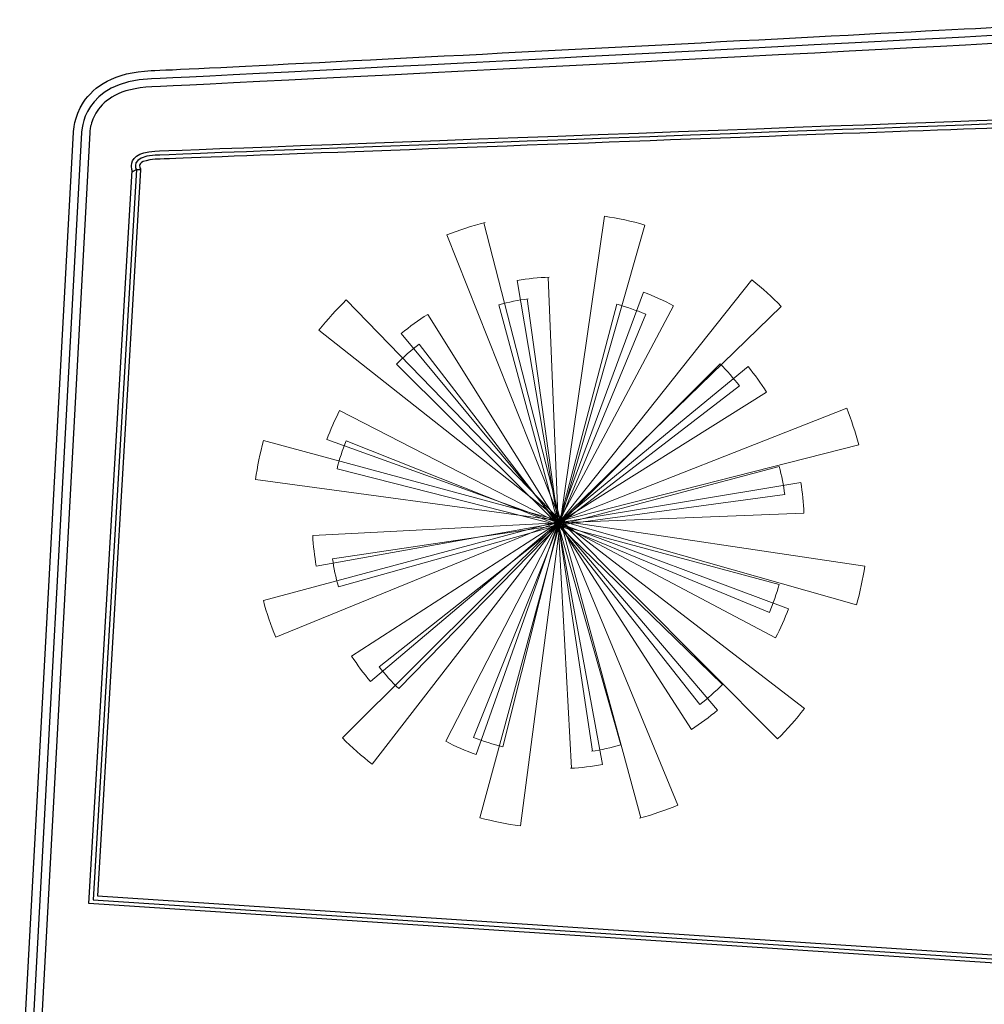
# Model space of a CAD drawing. Units: inches. Extents: x 65.6 to 125.1, y -5.4 to 38.2.
# Drawn here: x 77.2 to 78.6, y 23.7 to 25.2 of the extents above; entities that cross this region are included whole.
import ezdxf

# ---------------------------------------------------------------- set-up
doc = ezdxf.new("R2010")
doc.units = ezdxf.units.IN
doc.header["$LTSCALE"] = 96
doc.header["$MEASUREMENT"] = 0
doc.layers.add('Layer 1', color=7, linetype='Continuous')

# ---------------------------------------------------------------- blocks, each defined once
blk = doc.blocks.new('block 306')
at = {"layer": 'Layer 1', "lineweight": 0}
blk.add_open_spline([(4.71034, 0.74942), (4.71405, 0.74561), (4.71798, 0.74207), (4.72213, 0.73882), (4.72213, 0.73882), (4.79639, 0.83297), (4.79639, 0.83297), (4.79639, 0.83297), (4.71034, 0.74942), (4.71034, 0.74942)], degree=3, knots=[0, 0, 0, 0, 1, 1, 1, 2, 2, 2, 3, 3, 3, 3], dxfattribs=at)
blk = doc.blocks.new('block 307')
at = {"layer": 'Layer 1', "lineweight": 0}
blk.add_open_spline([(4.82552, 0.71665), (4.83069, 0.71794), (4.83582, 0.7196), (4.84086, 0.72161), (4.84086, 0.72161), (4.79639, 0.83297), (4.79639, 0.83297), (4.79639, 0.83297), (4.82552, 0.71665), (4.82552, 0.71665)], degree=3, knots=[0, 0, 0, 0, 1, 1, 1, 2, 2, 2, 3, 3, 3, 3], dxfattribs=at)
blk = doc.blocks.new('block 308')
at = {"layer": 'Layer 1', "lineweight": 0}
blk.add_open_spline([(4.88018, 0.74719), (4.88389, 0.7508), (4.88732, 0.7546), (4.89048, 0.75861), (4.89048, 0.75861), (4.79639, 0.83297), (4.79639, 0.83297), (4.79639, 0.83297), (4.88018, 0.74719), (4.88018, 0.74719)], degree=3, knots=[0, 0, 0, 0, 1, 1, 1, 2, 2, 2, 3, 3, 3, 3], dxfattribs=at)
blk = doc.blocks.new('block 309')
at = {"layer": 'Layer 1', "lineweight": 0}
blk.add_open_spline([(4.91183, 0.80066), (4.91318, 0.80549), (4.91424, 0.8104), (4.91496, 0.81536), (4.91496, 0.81536), (4.79639, 0.83297), (4.79639, 0.83297), (4.79639, 0.83297), (4.91183, 0.80066), (4.91183, 0.80066)], degree=3, knots=[0, 0, 0, 0, 1, 1, 1, 2, 2, 2, 3, 3, 3, 3], dxfattribs=at)
blk = doc.blocks.new('block 310')
at = {"layer": 'Layer 1', "lineweight": 0}
blk.add_open_spline([(4.91257, 0.86256), (4.91131, 0.86751), (4.90971, 0.87244), (4.90779, 0.87727), (4.90779, 0.87727), (4.79639, 0.83297), (4.79639, 0.83297), (4.79639, 0.83297), (4.91257, 0.86256), (4.91257, 0.86256)], degree=3, knots=[0, 0, 0, 0, 1, 1, 1, 2, 2, 2, 3, 3, 3, 3], dxfattribs=at)
blk = doc.blocks.new('block 311')
at = {"layer": 'Layer 1', "lineweight": 0}
blk.add_open_spline([(4.77857, 0.7144), (4.77857, 0.7144), (4.79639, 0.83297), (4.79639, 0.83297), (4.79639, 0.83297), (4.7637, 0.71761), (4.7637, 0.71761), (4.76873, 0.71619), (4.77383, 0.71507), (4.77902, 0.71432)], degree=3, knots=[0, 0, 0, 0, 1, 1, 1, 2, 2, 2, 3, 3, 3, 3], dxfattribs=at)
blk = doc.blocks.new('block 312')
at = {"layer": 'Layer 1', "lineweight": 0}
blk.add_open_spline([(4.88138, 0.91755), (4.87761, 0.92131), (4.87365, 0.92481), (4.86947, 0.92801), (4.86947, 0.92801), (4.79639, 0.83295), (4.79639, 0.83295), (4.79639, 0.83295), (4.88138, 0.91755), (4.88138, 0.91755)], degree=3, knots=[0, 0, 0, 0, 1, 1, 1, 2, 2, 2, 3, 3, 3, 3], dxfattribs=at)
blk = doc.blocks.new('block 313')
at = {"layer": 'Layer 1', "lineweight": 0}
blk.add_open_spline([(4.7658, 0.94889), (4.76065, 0.94752), (4.75555, 0.9458), (4.75052, 0.94371), (4.75052, 0.94371), (4.79639, 0.83295), (4.79639, 0.83295), (4.79639, 0.83295), (4.7658, 0.94889), (4.7658, 0.94889)], degree=3, knots=[0, 0, 0, 0, 1, 1, 1, 2, 2, 2, 3, 3, 3, 3], dxfattribs=at)
blk = doc.blocks.new('block 314')
at = {"layer": 'Layer 1', "lineweight": 0}
blk.add_open_spline([(4.71152, 0.91766), (4.70786, 0.91401), (4.70448, 0.91013), (4.70138, 0.90609), (4.70138, 0.90609), (4.79639, 0.83295), (4.79639, 0.83295), (4.79639, 0.83295), (4.71152, 0.91766), (4.71152, 0.91766)], degree=3, knots=[0, 0, 0, 0, 1, 1, 1, 2, 2, 2, 3, 3, 3, 3], dxfattribs=at)
blk = doc.blocks.new('block 315')
at = {"layer": 'Layer 1', "lineweight": 0}
blk.add_open_spline([(4.68056, 0.86378), (4.67926, 0.85896), (4.67827, 0.85403), (4.67759, 0.84904), (4.67759, 0.84904), (4.79639, 0.83295), (4.79639, 0.83295), (4.79639, 0.83295), (4.68056, 0.86378), (4.68056, 0.86378)], degree=3, knots=[0, 0, 0, 0, 1, 1, 1, 2, 2, 2, 3, 3, 3, 3], dxfattribs=at)
blk = doc.blocks.new('block 316')
at = {"layer": 'Layer 1', "lineweight": 0}
blk.add_open_spline([(4.68059, 0.80185), (4.68191, 0.79693), (4.68358, 0.79205), (4.68558, 0.78722), (4.68558, 0.78722), (4.79639, 0.83295), (4.79639, 0.83295), (4.79639, 0.83295), (4.68059, 0.80185), (4.68059, 0.80185)], degree=3, knots=[0, 0, 0, 0, 1, 1, 1, 2, 2, 2, 3, 3, 3, 3], dxfattribs=at)
blk = doc.blocks.new('block 317')
at = {"layer": 'Layer 1', "lineweight": 0}
blk.add_open_spline([(4.81272, 0.95172), (4.81272, 0.95172), (4.79639, 0.83295), (4.79639, 0.83295), (4.79639, 0.83295), (4.82764, 0.94869), (4.82764, 0.94869), (4.82259, 0.95005), (4.81745, 0.95109), (4.81226, 0.95178)], degree=3, knots=[0, 0, 0, 0, 1, 1, 1, 2, 2, 2, 3, 3, 3, 3], dxfattribs=at)
blk = doc.blocks.new('block 293')
at = {"layer": 'Layer 1', "lineweight": 0}
blk.add_open_spline([(4.71288, 0.73591), (4.71725, 0.73221), (4.72182, 0.72881), (4.72659, 0.72576), (4.72659, 0.72576), (4.79647, 0.83423), (4.79647, 0.83423), (4.79647, 0.83423), (4.71288, 0.73591), (4.71288, 0.73591)], degree=3, knots=[0, 0, 0, 0, 1, 1, 1, 2, 2, 2, 3, 3, 3, 3], dxfattribs=at)
blk = doc.blocks.new('block 294')
at = {"layer": 'Layer 1', "lineweight": 0}
blk.add_open_spline([(4.83963, 0.71262), (4.84503, 0.71455), (4.85036, 0.71685), (4.85555, 0.71954), (4.85555, 0.71954), (4.79647, 0.83423), (4.79647, 0.83423), (4.79647, 0.83423), (4.83963, 0.71262), (4.83963, 0.71262)], degree=3, knots=[0, 0, 0, 0, 1, 1, 1, 2, 2, 2, 3, 3, 3, 3], dxfattribs=at)
blk = doc.blocks.new('block 295')
at = {"layer": 'Layer 1', "lineweight": 0}
blk.add_open_spline([(4.89505, 0.75095), (4.89863, 0.7552), (4.90191, 0.75964), (4.9049, 0.76424), (4.9049, 0.76424), (4.79647, 0.83423), (4.79647, 0.83423), (4.79647, 0.83423), (4.89505, 0.75095), (4.89505, 0.75095)], degree=3, knots=[0, 0, 0, 0, 1, 1, 1, 2, 2, 2, 3, 3, 3, 3], dxfattribs=at)
blk = doc.blocks.new('block 296')
at = {"layer": 'Layer 1', "lineweight": 0}
blk.add_open_spline([(4.92347, 0.81148), (4.92441, 0.81679), (4.92504, 0.82216), (4.92531, 0.82756), (4.92531, 0.82756), (4.79647, 0.83423), (4.79647, 0.83423), (4.79647, 0.83423), (4.92347, 0.81148), (4.92347, 0.81148)], degree=3, knots=[0, 0, 0, 0, 1, 1, 1, 2, 2, 2, 3, 3, 3, 3], dxfattribs=at)
blk = doc.blocks.new('block 297')
at = {"layer": 'Layer 1', "lineweight": 0}
blk.add_open_spline([(4.91789, 0.87788), (4.91602, 0.88304), (4.91381, 0.88814), (4.91124, 0.89313), (4.91124, 0.89313), (4.79647, 0.83423), (4.79647, 0.83423), (4.79647, 0.83423), (4.91789, 0.87788), (4.91789, 0.87788)], degree=3, knots=[0, 0, 0, 0, 1, 1, 1, 2, 2, 2, 3, 3, 3, 3], dxfattribs=at)
blk = doc.blocks.new('block 298')
at = {"layer": 'Layer 1', "lineweight": 0}
blk.add_open_spline([(4.78955, 0.7054), (4.78955, 0.7054), (4.79647, 0.83423), (4.79647, 0.83423), (4.79647, 0.83423), (4.77331, 0.70732), (4.77331, 0.70732), (4.77883, 0.7063), (4.78441, 0.70565), (4.79004, 0.70536)], degree=3, knots=[0, 0, 0, 0, 1, 1, 1, 2, 2, 2, 3, 3, 3, 3], dxfattribs=at)
blk = doc.blocks.new('block 299')
at = {"layer": 'Layer 1', "lineweight": 0}
blk.add_open_spline([(4.87883, 0.93357), (4.87442, 0.93722), (4.86981, 0.94057), (4.86499, 0.94355), (4.86499, 0.94355), (4.79647, 0.83422), (4.79647, 0.83422), (4.79647, 0.83422), (4.87883, 0.93357), (4.87883, 0.93357)], degree=3, knots=[0, 0, 0, 0, 1, 1, 1, 2, 2, 2, 3, 3, 3, 3], dxfattribs=at)
blk = doc.blocks.new('block 300')
at = {"layer": 'Layer 1', "lineweight": 0}
blk.add_open_spline([(4.75181, 0.95527), (4.74644, 0.95327), (4.74113, 0.95091), (4.73597, 0.94815), (4.73597, 0.94815), (4.79647, 0.83422), (4.79647, 0.83422), (4.79647, 0.83422), (4.75181, 0.95527), (4.75181, 0.95527)], degree=3, knots=[0, 0, 0, 0, 1, 1, 1, 2, 2, 2, 3, 3, 3, 3], dxfattribs=at)
blk = doc.blocks.new('block 301')
at = {"layer": 'Layer 1', "lineweight": 0}
blk.add_open_spline([(4.69688, 0.91625), (4.69334, 0.91196), (4.69011, 0.90747), (4.68719, 0.90282), (4.68719, 0.90282), (4.79647, 0.83422), (4.79647, 0.83422), (4.79647, 0.83422), (4.69688, 0.91625), (4.69688, 0.91625)], degree=3, knots=[0, 0, 0, 0, 1, 1, 1, 2, 2, 2, 3, 3, 3, 3], dxfattribs=at)
blk = doc.blocks.new('block 302')
at = {"layer": 'Layer 1', "lineweight": 0}
blk.add_open_spline([(4.66922, 0.85536), (4.66834, 0.85004), (4.66778, 0.84467), (4.66756, 0.83927), (4.66756, 0.83927), (4.79647, 0.83422), (4.79647, 0.83422), (4.79647, 0.83422), (4.66922, 0.85536), (4.66922, 0.85536)], degree=3, knots=[0, 0, 0, 0, 1, 1, 1, 2, 2, 2, 3, 3, 3, 3], dxfattribs=at)
blk = doc.blocks.new('block 303')
at = {"layer": 'Layer 1', "lineweight": 0}
blk.add_open_spline([(4.67561, 0.78904), (4.67756, 0.7839), (4.67983, 0.77882), (4.68246, 0.77386), (4.68246, 0.77386), (4.79647, 0.83422), (4.79647, 0.83422), (4.79647, 0.83422), (4.67561, 0.78904), (4.67561, 0.78904)], degree=3, knots=[0, 0, 0, 0, 1, 1, 1, 2, 2, 2, 3, 3, 3, 3], dxfattribs=at)
blk = doc.blocks.new('block 304')
at = {"layer": 'Layer 1', "lineweight": 0}
blk.add_open_spline([(4.80177, 0.96312), (4.80177, 0.96312), (4.79647, 0.83422), (4.79647, 0.83422), (4.79647, 0.83422), (4.81806, 0.9614), (4.81806, 0.9614), (4.81253, 0.96235), (4.80692, 0.96293), (4.80129, 0.96315)], degree=3, knots=[0, 0, 0, 0, 1, 1, 1, 2, 2, 2, 3, 3, 3, 3], dxfattribs=at)
blk = doc.blocks.new('block 280')
at = {"layer": 'Layer 1', "lineweight": 0}
blk.add_open_spline([(4.66729, 0.73678), (4.67166, 0.73111), (4.67637, 0.72576), (4.6814, 0.72077), (4.6814, 0.72077), (4.79528, 0.83527), (4.79528, 0.83527), (4.79528, 0.83527), (4.66729, 0.73678), (4.66729, 0.73678)], degree=3, knots=[0, 0, 0, 0, 1, 1, 1, 2, 2, 2, 3, 3, 3, 3], dxfattribs=at)
blk = doc.blocks.new('block 281')
at = {"layer": 'Layer 1', "lineweight": 0}
blk.add_open_spline([(4.81633, 0.67516), (4.82344, 0.67609), (4.83056, 0.67752), (4.83762, 0.67946), (4.83762, 0.67946), (4.79528, 0.83527), (4.79528, 0.83527), (4.79528, 0.83527), (4.81633, 0.67516), (4.81633, 0.67516)], degree=3, knots=[0, 0, 0, 0, 1, 1, 1, 2, 2, 2, 3, 3, 3, 3], dxfattribs=at)
blk = doc.blocks.new('block 282')
at = {"layer": 'Layer 1', "lineweight": 0}
blk.add_open_spline([(4.89417, 0.70759), (4.89967, 0.71185), (4.90484, 0.71643), (4.9097, 0.72129), (4.9097, 0.72129), (4.79528, 0.83527), (4.79528, 0.83527), (4.79528, 0.83527), (4.89417, 0.70759), (4.89417, 0.70759)], degree=3, knots=[0, 0, 0, 0, 1, 1, 1, 2, 2, 2, 3, 3, 3, 3], dxfattribs=at)
blk = doc.blocks.new('block 283')
at = {"layer": 'Layer 1', "lineweight": 0}
blk.add_open_spline([(4.94476, 0.77425), (4.94731, 0.7805), (4.94948, 0.78689), (4.95123, 0.79343), (4.95123, 0.79343), (4.79528, 0.83527), (4.79528, 0.83527), (4.79528, 0.83527), (4.94476, 0.77425), (4.94476, 0.77425)], degree=3, knots=[0, 0, 0, 0, 1, 1, 1, 2, 2, 2, 3, 3, 3, 3], dxfattribs=at)
blk = doc.blocks.new('block 284')
at = {"layer": 'Layer 1', "lineweight": 0}
blk.add_open_spline([(4.9553, 0.85697), (4.95436, 0.86377), (4.95298, 0.87061), (4.95115, 0.87737), (4.95115, 0.87737), (4.79528, 0.83527), (4.79528, 0.83527), (4.79528, 0.83527), (4.9553, 0.85697), (4.9553, 0.85697)], degree=3, knots=[0, 0, 0, 0, 1, 1, 1, 2, 2, 2, 3, 3, 3, 3], dxfattribs=at)
blk = doc.blocks.new('block 285')
at = {"layer": 'Layer 1', "lineweight": 0}
blk.add_open_spline([(4.75316, 0.6794), (4.75316, 0.6794), (4.79528, 0.83527), (4.79528, 0.83527), (4.79528, 0.83527), (4.73375, 0.68599), (4.73375, 0.68599), (4.74026, 0.68331), (4.74692, 0.68104), (4.75375, 0.67923)], degree=3, knots=[0, 0, 0, 0, 1, 1, 1, 2, 2, 2, 3, 3, 3, 3], dxfattribs=at)
blk = doc.blocks.new('block 286')
at = {"layer": 'Layer 1', "lineweight": 0}
blk.add_open_spline([(4.92203, 0.93533), (4.91759, 0.94096), (4.9128, 0.94625), (4.9077, 0.95116), (4.9077, 0.95116), (4.79528, 0.83525), (4.79528, 0.83525), (4.79528, 0.83525), (4.92203, 0.93533), (4.92203, 0.93533)], degree=3, knots=[0, 0, 0, 0, 1, 1, 1, 2, 2, 2, 3, 3, 3, 3], dxfattribs=at)
blk = doc.blocks.new('block 287')
at = {"layer": 'Layer 1', "lineweight": 0}
blk.add_open_spline([(4.77223, 0.99508), (4.76514, 0.99405), (4.75805, 0.99253), (4.75099, 0.99052), (4.75099, 0.99052), (4.79528, 0.83525), (4.79528, 0.83525), (4.79528, 0.83525), (4.77223, 0.99508), (4.77223, 0.99508)], degree=3, knots=[0, 0, 0, 0, 1, 1, 1, 2, 2, 2, 3, 3, 3, 3], dxfattribs=at)
blk = doc.blocks.new('block 288')
at = {"layer": 'Layer 1', "lineweight": 0}
blk.add_open_spline([(4.6948, 0.96167), (4.68936, 0.95734), (4.68423, 0.95269), (4.67943, 0.94777), (4.67943, 0.94777), (4.79528, 0.83525), (4.79528, 0.83525), (4.79528, 0.83525), (4.6948, 0.96167), (4.6948, 0.96167)], degree=3, knots=[0, 0, 0, 0, 1, 1, 1, 2, 2, 2, 3, 3, 3, 3], dxfattribs=at)
blk = doc.blocks.new('block 289')
at = {"layer": 'Layer 1', "lineweight": 0}
blk.add_open_spline([(4.64505, 0.89437), (4.64258, 0.8881), (4.64051, 0.88167), (4.63882, 0.87512), (4.63882, 0.87512), (4.79528, 0.83525), (4.79528, 0.83525), (4.79528, 0.83525), (4.64505, 0.89437), (4.64505, 0.89437)], degree=3, knots=[0, 0, 0, 0, 1, 1, 1, 2, 2, 2, 3, 3, 3, 3], dxfattribs=at)
blk = doc.blocks.new('block 290')
at = {"layer": 'Layer 1', "lineweight": 0}
blk.add_open_spline([(4.63556, 0.81154), (4.63659, 0.80473), (4.63804, 0.79793), (4.63996, 0.79117), (4.63996, 0.79117), (4.79528, 0.83525), (4.79528, 0.83525), (4.79528, 0.83525), (4.63556, 0.81154), (4.63556, 0.81154)], degree=3, knots=[0, 0, 0, 0, 1, 1, 1, 2, 2, 2, 3, 3, 3, 3], dxfattribs=at)
blk = doc.blocks.new('block 291')
at = {"layer": 'Layer 1', "lineweight": 0}
blk.add_open_spline([(4.83545, 0.99163), (4.83545, 0.99163), (4.79528, 0.83525), (4.79528, 0.83525), (4.79528, 0.83525), (4.85494, 0.98528), (4.85494, 0.98528), (4.84841, 0.98789), (4.84169, 0.99007), (4.83486, 0.99179)], degree=3, knots=[0, 0, 0, 0, 1, 1, 1, 2, 2, 2, 3, 3, 3, 3], dxfattribs=at)
blk = doc.blocks.new('nSVIEW')
for points, knots in [([(1.23215, 0.2235), (1.23992, 0.23258), (1.24098, 0.24269), (1.24098, 0.24774), (1.24098, 0.24774), (1.24098, 0.24774), (1.24098, 0.24774), (1.24098, 0.24903), (1.24091, 0.25004), (1.24083, 0.25067), (1.24083, 0.25067), (1.24083, 0.25067), (1.24083, 0.25067), (1.24143, 0.26118), (1.25185, 0.44532), (1.26276, 0.63488), (1.26276, 0.63488), (1.26276, 0.63488), (1.26276, 0.63488), (1.27396, 0.82986), (1.28565, 1.03048), (1.2875, 1.05153), (1.2875, 1.05153), (1.2875, 1.05153), (1.2875, 1.05153), (1.28766, 1.05295), (1.28773, 1.05432), (1.28773, 1.05563), (1.28773, 1.05563), (1.28773, 1.05563), (1.28773, 1.05563), (1.28791, 1.07131), (1.27839, 1.08164), (1.26747, 1.08637), (1.26747, 1.08637), (1.26747, 1.08637), (1.26747, 1.08637), (1.25656, 1.09131), (1.24407, 1.09228), (1.23449, 1.09232), (1.23449, 1.09232), (1.23449, 1.09232), (1.23449, 1.09232), (1.2258, 1.09232), (1.21957, 1.09144), (1.21989, 1.09144), (1.21989, 1.09144), (1.21989, 1.09144), (1.21989, 1.09144), (1.2196, 1.09144), (1.07741, 1.08398), (0.92887, 1.07627), (0.92887, 1.07627), (0.92887, 1.07627), (0.92887, 1.07627), (0.78032, 1.06856), (0.62563, 1.06061), (0.60144, 1.05969), (0.60144, 1.05969), (0.60144, 1.05969), (0.60144, 1.05969), (0.57578, 1.05883), (0.56138, 1.0484), (0.55443, 1.03776), (0.55443, 1.03776), (0.55443, 1.03776), (0.55443, 1.03776), (0.54745, 1.02719), (0.54745, 1.01727), (0.54743, 1.01694), (0.54743, 1.01694), (0.54743, 1.01694), (0.54743, 1.01694), (0.54743, 1.01694), (0.51004, 0.32928), (0.51004, 0.32928), (0.51004, 0.32928), (0.51569, 0.32897), (0.51569, 0.32897), (0.51569, 0.32897), (0.51004, 0.32897), (0.51004, 0.32897), (0.51001, 0.30652), (0.51547, 0.29367), (0.52243, 0.28644), (0.52243, 0.28644), (0.52243, 0.28644), (0.52243, 0.28644), (0.52931, 0.27927), (0.53697, 0.27846), (0.53952, 0.2785), (0.53952, 0.2785), (0.53952, 0.2785), (0.53952, 0.2785), (0.55223, 0.27702), (1.12449, 0.20936), (1.18273, 0.20747), (1.18273, 0.20747), (1.18273, 0.20747), (1.18273, 0.20747), (1.18415, 0.20743), (1.1855, 0.20743), (1.1868, 0.20743), (1.1868, 0.20743), (1.1868, 0.20743), (1.1868, 0.20743), (1.18692, 0.20743), (1.18703, 0.20743), (1.18715, 0.20743), (1.18715, 0.20743), (1.18715, 0.20743), (1.18715, 0.20743), (1.21036, 0.20743), (1.2244, 0.21444), (1.23215, 0.2235), (1.23215, 0.2235), (1.23215, 0.2235), (1.23215, 0.2235)], [0, 0, 0, 0, 1, 1, 1, 2, 2, 2, 3, 3, 3, 4, 4, 4, 5, 5, 5, 6, 6, 6, 7, 7, 7, 8, 8, 8, 9, 9, 9, 10, 10, 10, 11, 11, 11, 12, 12, 12, 13, 13, 13, 14, 14, 14, 15, 15, 15, 16, 16, 16, 17, 17, 17, 18, 18, 18, 19, 19, 19, 20, 20, 20, 21, 21, 21, 22, 22, 22, 23, 23, 23, 24, 24, 24, 25, 25, 25, 26, 26, 26, 27, 27, 27, 28, 28, 28, 29, 29, 29, 30, 30, 30, 31, 31, 31, 32, 32, 32, 33, 33, 33, 34, 34, 34, 35, 35, 35, 36, 36, 36, 37, 37, 37, 38, 38, 38, 39, 39, 39, 39]), ([(0.51569, 0.32897), (0.51569, 0.32897), (0.55306, 1.01666), (0.55306, 1.01666), (0.55306, 1.01666), (0.55306, 1.05214), (0.60163, 1.05403), (0.65024, 1.0559), (1.22018, 1.0858), (1.22018, 1.0858), (1.22018, 1.0858), (1.2856, 1.09514), (1.28186, 1.05214), (1.27812, 1.00918), (1.23513, 0.25049), (1.23513, 0.25049), (1.23513, 0.25049), (1.24076, 0.21123), (1.1828, 0.21311), (1.12488, 0.21497), (0.53997, 0.28412), (0.53997, 0.28412), (0.53997, 0.28412), (0.51569, 0.28225), (0.51569, 0.32897)], [0, 0, 0, 0, 1, 1, 1, 2, 2, 2, 3, 3, 3, 4, 4, 4, 5, 5, 5, 6, 6, 6, 7, 7, 7, 8, 8, 8, 8]), ([(1.26278, 1.07609), (1.27109, 1.07202), (1.27621, 1.06681), (1.27643, 1.05563), (1.27643, 1.05563), (1.27643, 1.05563), (1.27643, 1.05563), (1.27639, 1.0547), (1.27636, 1.05376), (1.27623, 1.05265), (1.27623, 1.05265), (1.27623, 1.05265), (1.27623, 1.05265), (1.27245, 1.00934), (1.22953, 0.2509), (1.22949, 0.25081), (1.22949, 0.25081), (1.22949, 0.25081), (1.22949, 0.25081), (1.22949, 0.25081), (1.22947, 0.25024), (1.22947, 0.25024), (1.22947, 0.25024), (1.22956, 0.24959), (1.22956, 0.24959), (1.22954, 0.24959), (1.22967, 0.24909), (1.22967, 0.24774), (1.22967, 0.24774), (1.22967, 0.24774), (1.22967, 0.24774), (1.22879, 0.24055), (1.22895, 0.21948), (1.1868, 0.21876), (1.1868, 0.21876), (1.1868, 0.21876), (1.1868, 0.21876), (1.1855, 0.21876), (1.18422, 0.21876), (1.183, 0.21878), (1.183, 0.21878), (1.183, 0.21878), (1.183, 0.21878), (1.15474, 0.21964), (0.99365, 0.23744), (0.84033, 0.25493), (0.84033, 0.25493), (0.84033, 0.25493), (0.84033, 0.25493), (0.68686, 0.27247), (0.54098, 0.28973), (0.53997, 0.2898), (0.53997, 0.2898), (0.53997, 0.2898), (0.53997, 0.2898), (0.53997, 0.2898), (0.53987, 0.2898), (0.53961, 0.2898), (0.53961, 0.2898), (0.53961, 0.2898), (0.53961, 0.2898), (0.53872, 0.29063), (0.52221, 0.28765), (0.52135, 0.32897), (0.52135, 0.32897), (0.52135, 0.32897), (0.52135, 0.32897), (0.52135, 0.32897), (0.52135, 0.32897), (0.52135, 0.32897), (0.52135, 0.32897), (0.55874, 1.01664), (0.55874, 1.01664), (0.5588, 1.01664), (0.55869, 1.01817), (0.55934, 1.02097), (0.55934, 1.02097), (0.55934, 1.02097), (0.55934, 1.02097), (0.55998, 1.02383), (0.56129, 1.02766), (0.56385, 1.03151), (0.56385, 1.03151), (0.56385, 1.03151), (0.56385, 1.03151), (0.56904, 1.03909), (0.57893, 1.04738), (0.60185, 1.04839), (0.60185, 1.04839), (0.60185, 1.04839), (0.60185, 1.04839), (0.6506, 1.05026), (1.22047, 1.08015), (1.22101, 1.0802), (1.22101, 1.0802), (1.22101, 1.0802), (1.22101, 1.0802), (1.22102, 1.08019), (1.2266, 1.08101), (1.23449, 1.08101), (1.23449, 1.08101), (1.23449, 1.08101), (1.23449, 1.08101), (1.23465, 1.08101), (1.23483, 1.08101), (1.23501, 1.08101), (1.23501, 1.08101), (1.23501, 1.08101), (1.23501, 1.08101), (1.24364, 1.08101), (1.25464, 1.07984), (1.26278, 1.07609), (1.26278, 1.07609), (1.26278, 1.07609), (1.26278, 1.07609)], [0, 0, 0, 0, 1, 1, 1, 2, 2, 2, 3, 3, 3, 4, 4, 4, 5, 5, 5, 6, 6, 6, 7, 7, 7, 8, 8, 8, 9, 9, 9, 10, 10, 10, 11, 11, 11, 12, 12, 12, 13, 13, 13, 14, 14, 14, 15, 15, 15, 16, 16, 16, 17, 17, 17, 18, 18, 18, 19, 19, 19, 20, 20, 20, 21, 21, 21, 22, 22, 22, 23, 23, 23, 24, 24, 24, 25, 25, 25, 26, 26, 26, 27, 27, 27, 28, 28, 28, 29, 29, 29, 30, 30, 30, 31, 31, 31, 32, 32, 32, 33, 33, 33, 34, 34, 34, 35, 35, 35, 36, 36, 36, 37, 37, 37, 38, 38, 38, 38]), ([(0.59112, 0.99082), (0.59112, 0.99082), (0.58614, 0.99981), (0.60412, 1.0008), (0.62211, 1.00181), (1.22205, 1.02381), (1.22205, 1.02381), (1.22205, 1.02381), (1.23202, 1.0278), (1.23202, 1.0118), (1.23202, 0.99582), (1.20004, 0.4409), (1.20004, 0.4409), (1.20004, 0.4409), (0.56111, 0.48289), (0.56111, 0.48289), (0.56111, 0.48289), (0.59112, 0.99082), (0.59112, 0.99082)], [0, 0, 0, 0, 1, 1, 1, 2, 2, 2, 3, 3, 3, 4, 4, 4, 5, 5, 5, 6, 6, 6, 6]), ([(1.20288, 0.44075), (1.20288, 0.44081), (1.23485, 0.9955), (1.23485, 1.0118), (1.23485, 1.0118), (1.23485, 1.0118), (1.23485, 1.0118), (1.23485, 1.01752), (1.23371, 1.02133), (1.23165, 1.02387), (1.23165, 1.02387), (1.23165, 1.02387), (1.23165, 1.02387), (1.22954, 1.0264), (1.22665, 1.02712), (1.22465, 1.0271), (1.22465, 1.0271), (1.22465, 1.0271), (1.22465, 1.0271), (1.22322, 1.02708), (1.2221, 1.02681), (1.22149, 1.02662), (1.22149, 1.02662), (1.22149, 1.02662), (1.22149, 1.02662), (1.20274, 1.02591), (0.62179, 1.00463), (0.60397, 1.00364), (0.60397, 1.00364), (0.60397, 1.00364), (0.60397, 1.00364), (0.59207, 1.0033), (0.58756, 0.99814), (0.5877, 0.9935), (0.5877, 0.9935), (0.5877, 0.9935), (0.5877, 0.9935), (0.5877, 0.99212), (0.58801, 0.991), (0.58828, 0.9903), (0.58828, 0.9903), (0.58828, 0.9903), (0.58828, 0.9903), (0.58828, 0.9903), (0.55813, 0.48025), (0.55813, 0.48025), (0.55813, 0.48025), (1.2027, 0.4379), (1.2027, 0.4379), (1.2027, 0.4379), (1.20288, 0.44075), (1.20288, 0.44075), (1.20288, 0.44075), (1.20288, 0.44075), (1.20288, 0.44075)], [0, 0, 0, 0, 1, 1, 1, 2, 2, 2, 3, 3, 3, 4, 4, 4, 5, 5, 5, 6, 6, 6, 7, 7, 7, 8, 8, 8, 9, 9, 9, 10, 10, 10, 11, 11, 11, 12, 12, 12, 13, 13, 13, 14, 14, 14, 15, 15, 15, 16, 16, 16, 17, 17, 17, 18, 18, 18, 18]), ([(1.2292, 1.0118), (1.2292, 1.00413), (1.22122, 0.86119), (1.21322, 0.72053), (1.21322, 0.72053), (1.21322, 0.72053), (1.21322, 0.72053), (1.20589, 0.59151), (1.19857, 0.46438), (1.19738, 0.44392), (1.19738, 0.44392), (1.19738, 0.44392), (1.19738, 0.44392), (1.19738, 0.44392), (0.56413, 0.48555), (0.56413, 0.48555), (0.56413, 0.48555), (0.59396, 0.99066), (0.59396, 0.99066), (0.59396, 0.99066), (0.59114, 0.99084), (0.59114, 0.99084), (0.59114, 0.99084), (0.58866, 0.98949), (0.58866, 0.98949), (0.58866, 0.98949), (0.59114, 0.99084), (0.59114, 0.99084), (0.59114, 0.99084), (0.59396, 0.99066), (0.59396, 0.99066), (0.59396, 0.99066), (0.59401, 0.99147), (0.59401, 0.99147), (0.59401, 0.99147), (0.59363, 0.99215), (0.59363, 0.99215), (0.59371, 0.99223), (0.59333, 0.99275), (0.59333, 0.9935), (0.59333, 0.9935), (0.59333, 0.9935), (0.59333, 0.9935), (0.59347, 0.99433), (0.59311, 0.99708), (0.60428, 0.998), (0.60428, 0.998), (0.60428, 0.998), (0.60428, 0.998), (0.61318, 0.99846), (0.76772, 1.00423), (0.91993, 1.00986), (0.91993, 1.00986), (0.91993, 1.00986), (0.91993, 1.00986), (1.07218, 1.01549), (1.22185, 1.02097), (1.22216, 1.02097), (1.22216, 1.02097), (1.22216, 1.02097), (1.22216, 1.02097), (1.22216, 1.02097), (1.22268, 1.02101), (1.22268, 1.02101), (1.22268, 1.02101), (1.22311, 1.02119), (1.22311, 1.02119), (1.22313, 1.02111), (1.22374, 1.02146), (1.22465, 1.02146), (1.22465, 1.02146), (1.22465, 1.02146), (1.22465, 1.02146), (1.2262, 1.0211), (1.22877, 1.02183), (1.2292, 1.0118), (1.2292, 1.0118), (1.2292, 1.0118), (1.2292, 1.0118)], [0, 0, 0, 0, 1, 1, 1, 2, 2, 2, 3, 3, 3, 4, 4, 4, 5, 5, 5, 6, 6, 6, 7, 7, 7, 8, 8, 8, 9, 9, 9, 10, 10, 10, 11, 11, 11, 12, 12, 12, 13, 13, 13, 14, 14, 14, 15, 15, 15, 16, 16, 16, 17, 17, 17, 18, 18, 18, 19, 19, 19, 20, 20, 20, 21, 21, 21, 22, 22, 22, 23, 23, 23, 24, 24, 24, 25, 25, 25, 26, 26, 26, 26])]:
    blk.add_open_spline(points, degree=3, knots=knots)
at = {"extrusion": (0, 0, -1), "xscale": 1.325388277221222, "yscale": 1.325388277221222, "zscale": -1.325388277221222}
for name in ['block 291', 'block 287', 'block 304', 'block 288', 'block 300', 'block 286', 'block 317', 'block 313', 'block 299', 'block 312', 'block 301', 'block 314', 'block 297', 'block 289', 'block 284', 'block 310', 'block 315', 'block 302', 'block 283', 'block 296', 'block 309', 'block 282', 'block 295', 'block 308', 'block 294', 'block 307', 'block 281', 'block 293', 'block 298', 'block 303', 'block 306', 'block 311', 'block 316', 'block 280', 'block 285', 'block 290']:
    blk.add_blockref(name, (-7.24176, -0.36052), dxfattribs=at)

msp = doc.modelspace()

# ---------------------------------------------------------------- block references
at = {"xscale": 2.12450842153098, "yscale": 2.12450842153098, "zscale": 2.12450842153098}
msp.add_blockref('nSVIEW', (76.1305, 22.8673), dxfattribs=at)

doc.saveas('drawing.dxf')
